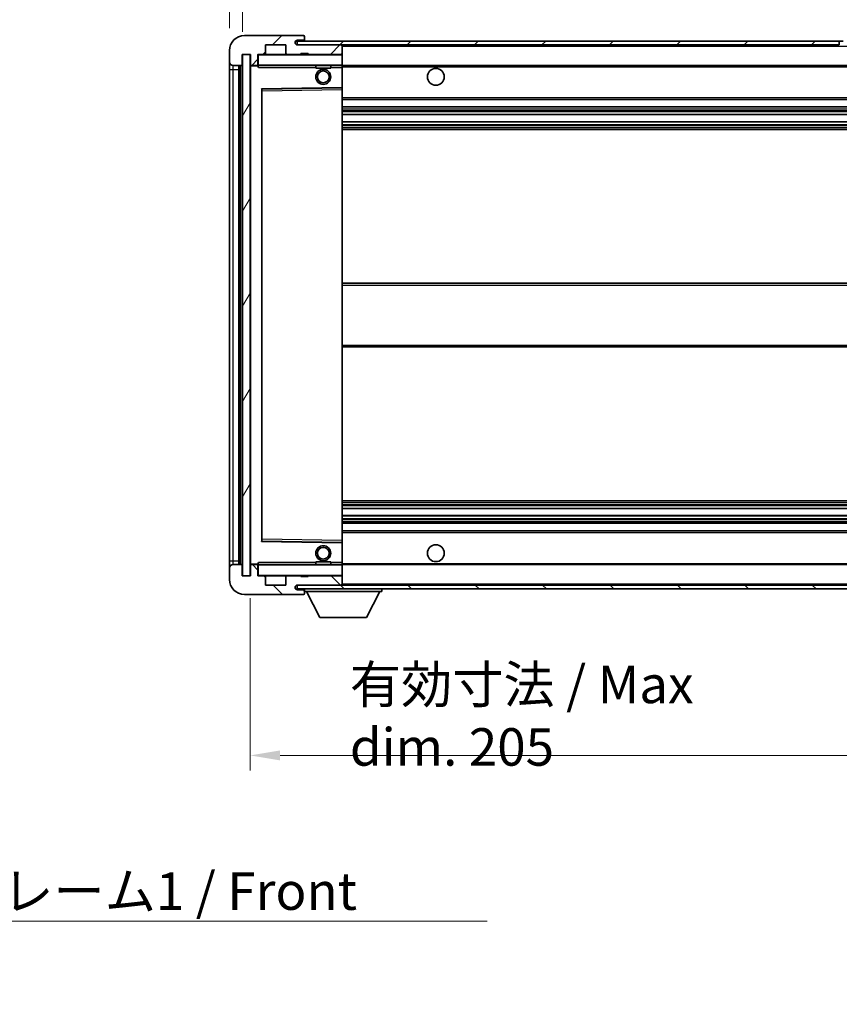
# Model space of a CAD drawing. Units: millimetres. Extents: x 58 to 8535, y 32 to 1156.
# Drawn here: x 2441 to 2659, y 732 to 995 of the extents above; entities that cross this region are included whole.
import ezdxf

# ---------------------------------------------------------------- set-up
doc = ezdxf.new("R2010")
doc.units = ezdxf.units.MM
doc.header["$LTSCALE"] = 4
doc.layers.get('Defpoints').update_dxf_attribs({"lineweight": 25})
for name, color, linetype, lineweight in [('Dimension (ISO)', 7, 'Continuous', 18), ('Dimension (ISO) @ 1', 7, 'Continuous', 18), ('Hatch (ISO)', 1, 'Continuous', 18), ('Symbol (ISO)', 7, 'Continuous', 18), ('Visible (ISO)', 7, 'Continuous', 35), ('Visible Narrow (ISO)', 7, 'Continuous', 25)]:
    doc.layers.add(name, color=color, linetype=linetype, lineweight=lineweight)
doc.styles.add('Note Text (TK)', font='txt')
doc.dimstyles.new('Default - Method 1b (TK)', dxfattribs={"dimscale": 4, "dimtxt": 2.5, "dimasz": 2.5, "dimexe": 1, "dimexo": 1.5, "dimgap": 1, "dimtad": 1, "dimtoh": 1, "dimrnd": 1e-08, "dimdsep": 46, "dimtxsty": 'Note Text (TK)', "dimcen": 0.09, "dimdle": 5, "dimclrd": 100, "dimclre": 100, "dimclrt": 7, "dimadec": 1, "dimazin": 1, "dimtfac": 1, "dimtmove": 0, "dimatfit": 3, "dimfxl": 1, "dimtolj": 1, "dimlwd": -1, "dimlwe": -1, "dimarcsym": 0})
doc.dimstyles.new('Default - Method 1b (TK)$7', dxfattribs={"dimscale": 4, "dimtxt": 2.5, "dimasz": 2.5, "dimexe": 1, "dimexo": 1.5, "dimgap": 1, "dimtad": 1, "dimtoh": 1, "dimrnd": 1e-08, "dimdsep": 46, "dimtxsty": 'Note Text (TK)', "dimcen": 0.09, "dimdle": 5, "dimclrd": 100, "dimclre": 100, "dimclrt": 7, "dimadec": 1, "dimazin": 1, "dimtfac": 1, "dimtmove": 0, "dimatfit": 3, "dimfxl": 1, "dimtolj": 1, "dimlwd": -1, "dimlwe": -1, "dimarcsym": 0})
pattern_1 = [(45, (1574, 1e-06), (-8.98026, 8.98026), [])]
pattern_2 = [(135.0002, (1574, 1e-06), (-8.98022, -8.98029), [])]

# ---------------------------------------------------------------- blocks, each defined once
blk = doc.blocks.new('*D272')
at = {"layer": 'Defpoints', "color": 0}
for p in [(2502.09, 846.4), (2707.09, 846.5), (2707.09, 798.5)]:
    blk.add_point(p, dxfattribs=at)
at = {"layer": 'Dimension (ISO)', "color": 100}
for p, q in [((2502.09, 840.4), (2502.09, 794.5)), ((2707.09, 840.5), (2707.09, 794.5)), ((2510.09, 798.5), (2699.09, 798.5))]:
    blk.add_line(p, q, dxfattribs=at)
for points in [[(2510.09, 799.83), (2510.09, 797.17), (2502.09, 798.5)], [(2699.09, 799.83), (2699.09, 797.17), (2707.09, 798.5)]]:
    blk.add_solid(points, dxfattribs=at)
at = {"layer": 'Dimension (ISO)', "color": 7, "insert": (2528.68, 809.09), "char_height": 8, "attachment_point": 4, "style": 'Note Text (TK)'}
blk.add_mtext('\\A1;\\fＭＳ Ｐゴシック|b0|i0;\\H10.0000;有効寸法 / Max dim. 205', dxfattribs=at)
blk = doc.blocks.new('*D269')
at = {"layer": 'Defpoints', "color": 0}
for p in [(2500.09, 1008.48), (2496.59, 986.4), (2500.09, 985.4)]:
    blk.add_point(p, dxfattribs=at)
at = {"layer": 'Dimension (ISO)', "color": 100}
for p, q in [((2496.59, 992.4), (2496.59, 1012.48)), ((2500.09, 991.4), (2500.09, 1012.48)), ((2488.59, 1008.48), (2480.59, 1008.48)), ((2496.59, 1008.48), (2500.09, 1008.48)), ((2508.09, 1008.48), (2516.09, 1008.48))]:
    blk.add_line(p, q, dxfattribs=at)
for points in [[(2488.59, 1009.81), (2488.59, 1007.15), (2496.59, 1008.48)], [(2508.09, 1009.81), (2508.09, 1007.15), (2500.09, 1008.48)]]:
    blk.add_solid(points, dxfattribs=at)
at = {"layer": 'Dimension (ISO)', "color": 7, "insert": (2491.93, 1016.48), "char_height": 8, "attachment_point": 4, "style": 'Note Text (TK)'}
blk.add_mtext('\\A1;3.5', dxfattribs=at)

msp = doc.modelspace()

# ---------------------------------------------------------------- hatches: boundary and pattern name
at = {"layer": 'Hatch (ISO)'}
h = msp.add_hatch(dxfattribs=at)
h.set_pattern_fill('ANSI31', color=256, scale=101.6, style=0)
h.set_pattern_definition(pattern_1)
edge = h.paths.add_edge_path()
edge.add_ellipse((2503.8933, 982.6998), major_axis=(0, -0.3), ratio=1, start_angle=0, end_angle=90)
edge.add_line((2504.1933, 982.6998), (2504.1933, 985.3998))
edge.add_line((2504.1933, 985.3998), (2505.8933, 985.3998))
edge.add_ellipse((2505.8933, 985.6998), major_axis=(0, -0.3), ratio=1, start_angle=0, end_angle=90)
edge.add_line((2506.1933, 985.6998), (2506.1933, 987.8998))
edge.add_line((2506.1933, 987.8998), (2511.5933, 987.8998))
edge.add_line((2511.5933, 987.8998), (2511.5933, 985.6998))
edge.add_ellipse((2511.8933, 985.6998), major_axis=(-0.3, 0), ratio=1, start_angle=0, end_angle=90)
edge.add_line((2511.8933, 985.3998), (2515.5933, 985.3998))
edge.add_line((2515.5933, 985.3998), (2515.5933, 985.5998))
edge.add_line((2515.5933, 985.5998), (2517.5933, 985.5998))
edge.add_line((2517.5933, 985.5998), (2517.5933, 985.3998))
edge.add_line((2517.5933, 985.3998), (2526.2933, 985.3998))
edge.add_ellipse((2526.2933, 985.6998), major_axis=(0, -0.3), ratio=1, start_angle=0, end_angle=90)
edge.add_line((2526.5933, 985.6998), (2526.5933, 987.5998))
edge.add_ellipse((2526.2933, 987.5998), major_axis=(0.3, 0), ratio=1, start_angle=0, end_angle=90)
edge.add_line((2526.2933, 987.8998), (2514.7183, 987.8998))
edge.add_ellipse((2514.7183, 988.5248), major_axis=(0, -0.625), ratio=1, start_angle=348.463041, end_angle=360, ccw=False)
edge.add_ellipse((2514.7183, 988.5248), major_axis=(-0.125, -0.6124), ratio=1, start_angle=191.536959, end_angle=360, ccw=False)
edge.add_line((2514.7183, 989.1498), (2516.0933, 989.1498))
edge.add_ellipse((2516.0933, 989.6498), major_axis=(0, -0.5), ratio=1, start_angle=0, end_angle=90)
edge.add_line((2516.5933, 989.6498), (2516.5933, 990.0998))
edge.add_ellipse((2516.2933, 990.0998), major_axis=(0.3, 0), ratio=1, start_angle=0, end_angle=90)
edge.add_line((2516.2933, 990.3998), (2500.5933, 990.3998))
edge.add_ellipse((2500.5933, 986.3998), major_axis=(0, 4), ratio=1, start_angle=0, end_angle=90)
edge.add_line((2496.5933, 986.3998), (2496.5933, 983.3998))
edge.add_ellipse((2497.5933, 983.3998), major_axis=(-1, 0), ratio=1, start_angle=0, end_angle=90)
edge.add_line((2497.5933, 982.3998), (2499.6933, 982.3998))
edge.add_ellipse((2499.6933, 982.6998), major_axis=(0, -0.3), ratio=1, start_angle=0, end_angle=90)
edge.add_line((2499.9933, 982.6998), (2499.9933, 985.3998))
edge.add_line((2499.9933, 985.3998), (2500.0933, 985.3998))
edge.add_line((2500.0933, 985.3998), (2502.0933, 985.3998))
edge.add_line((2502.0933, 985.3998), (2502.1933, 985.3998))
edge.add_line((2502.1933, 985.3998), (2502.1933, 982.6998))
edge.add_ellipse((2502.4933, 982.6998), major_axis=(-0.3, 0), ratio=1, start_angle=0, end_angle=90)
edge.add_line((2502.4933, 982.3998), (2503.8933, 982.3998))
h = msp.add_hatch(dxfattribs=at)
h.set_pattern_fill('ANSI31', color=256, scale=101.6, style=0)
h.set_pattern_definition(pattern_1)
h.paths.add_polyline_path([(2659.0933, 987.8998), (2659.0933, 988.8998), (2514.5933, 988.8998), (2514.5933, 987.9124), (2514.5933, 987.8998), (2514.7183, 987.8998), (2526.2933, 987.8998)])
edge = h.paths.add_edge_path()
edge.add_line((2714.0933, 983.1498), (2709.0933, 983.1498))
edge.add_line((2709.0933, 983.1498), (2709.0933, 982.1498))
edge.add_line((2709.0933, 982.1498), (2714.0933, 982.1498))
edge.add_ellipse((2714.0933, 983.6498), major_axis=(0, -1.5), ratio=1, start_angle=0, end_angle=90)
edge.add_line((2715.5933, 983.6498), (2715.5933, 987.3998))
edge.add_ellipse((2714.0933, 987.3998), major_axis=(1.5, 0), ratio=1, start_angle=0, end_angle=90)
edge.add_line((2714.0933, 988.8998), (2689.0933, 988.8998))
edge.add_line((2689.0933, 988.8998), (2689.0933, 987.8998))
edge.add_line((2689.0933, 987.8998), (2694.5933, 987.8998))
edge.add_line((2694.5933, 987.8998), (2700.4933, 987.8998))
edge.add_line((2700.4933, 987.8998), (2706.9933, 987.8998))
edge.add_line((2706.9933, 987.8998), (2713.5933, 987.8998))
edge.add_line((2713.5933, 987.8998), (2714.0933, 987.8998))
edge.add_ellipse((2714.0933, 987.3998), major_axis=(0, 0.5), ratio=1, start_angle=270, end_angle=360, ccw=False)
edge.add_line((2714.5933, 987.3998), (2714.5933, 983.6498))
edge.add_ellipse((2714.0933, 983.6498), major_axis=(0.5, 0), ratio=1, start_angle=270, end_angle=360, ccw=False)
h = msp.add_hatch(dxfattribs=at)
h.set_pattern_fill('ANSI31', color=256, scale=101.6, angle=14.999978, style=0)
h.set_pattern_definition([(60, (1574, 1e-06), (-10.99852, 6.35), [])])
h.paths.add_polyline_path([(2502.0933, 985.3998), (2500.0933, 985.3998), (2500.0933, 846.3998), (2502.0933, 846.3998)])
h = msp.add_hatch(dxfattribs=at)
h.set_pattern_fill('ANSI31', color=256, scale=101.6, angle=90.00021, style=0)
h.set_pattern_definition(pattern_2)
edge = h.paths.add_edge_path()
edge.add_ellipse((2503.8933, 849.0998), major_axis=(0.3, 0), ratio=1, start_angle=0, end_angle=90)
edge.add_line((2503.8933, 849.3998), (2502.4933, 849.3998))
edge.add_ellipse((2502.4933, 849.0998), major_axis=(0, 0.3), ratio=1, start_angle=0, end_angle=90)
edge.add_line((2502.1933, 849.0998), (2502.1933, 846.3998))
edge.add_line((2502.1933, 846.3998), (2502.0933, 846.3998))
edge.add_line((2502.0933, 846.3998), (2500.0933, 846.3998))
edge.add_line((2500.0933, 846.3998), (2499.9933, 846.3998))
edge.add_line((2499.9933, 846.3998), (2499.9933, 849.0998))
edge.add_ellipse((2499.6933, 849.0998), major_axis=(0.3, 0), ratio=1, start_angle=0, end_angle=90)
edge.add_line((2499.6933, 849.3998), (2497.5933, 849.3998))
edge.add_ellipse((2497.5933, 848.3998), major_axis=(0, 1), ratio=1, start_angle=0, end_angle=90)
edge.add_line((2496.5933, 848.3998), (2496.5933, 845.3998))
edge.add_ellipse((2500.5933, 845.3998), major_axis=(-4, 0), ratio=1, start_angle=0, end_angle=90)
edge.add_line((2500.5933, 841.3998), (2516.2933, 841.3998))
edge.add_ellipse((2516.2933, 841.6998), major_axis=(0, -0.3), ratio=1, start_angle=0, end_angle=90)
edge.add_line((2516.5933, 841.6998), (2516.5933, 842.1498))
edge.add_ellipse((2516.0933, 842.1498), major_axis=(0.5, 0), ratio=1, start_angle=0, end_angle=90)
edge.add_line((2516.0933, 842.6498), (2514.7183, 842.6498))
edge.add_ellipse((2514.7183, 843.2748), major_axis=(0, -0.625), ratio=1, start_angle=191.536959, end_angle=360, ccw=False)
edge.add_ellipse((2514.7183, 843.2748), major_axis=(-0.125, 0.6124), ratio=1, start_angle=348.463041, end_angle=360, ccw=False)
edge.add_line((2514.7183, 843.8998), (2526.2933, 843.8998))
edge.add_ellipse((2526.2933, 844.1998), major_axis=(0, -0.3), ratio=1, start_angle=0, end_angle=90)
edge.add_line((2526.5933, 844.1998), (2526.5933, 846.0998))
edge.add_ellipse((2526.2933, 846.0998), major_axis=(0.3, 0), ratio=1, start_angle=0, end_angle=90)
edge.add_line((2526.2933, 846.3998), (2517.5933, 846.3998))
edge.add_line((2517.5933, 846.3998), (2517.5933, 846.1998))
edge.add_line((2517.5933, 846.1998), (2515.5933, 846.1998))
edge.add_line((2515.5933, 846.1998), (2515.5933, 846.3998))
edge.add_line((2515.5933, 846.3998), (2511.8933, 846.3998))
edge.add_ellipse((2511.8933, 846.0998), major_axis=(0, 0.3), ratio=1, start_angle=0, end_angle=90)
edge.add_line((2511.5933, 846.0998), (2511.5933, 843.8998))
edge.add_line((2511.5933, 843.8998), (2506.1933, 843.8998))
edge.add_line((2506.1933, 843.8998), (2506.1933, 846.0998))
edge.add_ellipse((2505.8933, 846.0998), major_axis=(0.3, 0), ratio=1, start_angle=0, end_angle=90)
edge.add_line((2505.8933, 846.3998), (2504.1933, 846.3998))
edge.add_line((2504.1933, 846.3998), (2504.1933, 849.0998))
h = msp.add_hatch(dxfattribs=at)
h.set_pattern_fill('ANSI31', color=256, scale=101.6, angle=90.00021, style=0)
h.set_pattern_definition(pattern_2)
edge = h.paths.add_edge_path()
edge.add_line((2709.0933, 848.6498), (2714.0933, 848.6498))
edge.add_ellipse((2714.0933, 848.1498), major_axis=(0, 0.5), ratio=1, start_angle=270, end_angle=360, ccw=False)
edge.add_line((2714.5933, 848.1498), (2714.5933, 844.3998))
edge.add_ellipse((2714.0933, 844.3998), major_axis=(0.5, 0), ratio=1, start_angle=270, end_angle=360, ccw=False)
edge.add_line((2714.0933, 843.8998), (2713.5933, 843.8998))
edge.add_line((2713.5933, 843.8998), (2706.9933, 843.8998))
edge.add_line((2706.9933, 843.8998), (2700.4933, 843.8998))
edge.add_line((2700.4933, 843.8998), (2694.5933, 843.8998))
edge.add_line((2694.5933, 843.8998), (2526.2933, 843.8998))
edge.add_line((2526.2933, 843.8998), (2514.7183, 843.8998))
edge.add_line((2514.7183, 843.8998), (2514.5933, 843.8998))
edge.add_line((2514.5933, 843.8998), (2514.5933, 843.8871))
edge.add_line((2514.5933, 843.8871), (2514.5933, 842.8998))
edge.add_line((2514.5933, 842.8998), (2714.0933, 842.8998))
edge.add_ellipse((2714.0933, 844.3998), major_axis=(0, -1.5), ratio=1, start_angle=0, end_angle=90)
edge.add_line((2715.5933, 844.3998), (2715.5933, 848.1498))
edge.add_ellipse((2714.0933, 848.1498), major_axis=(1.5, 0), ratio=1, start_angle=0, end_angle=90)
edge.add_line((2714.0933, 849.6498), (2709.0933, 849.6498))
edge.add_line((2709.0933, 849.6498), (2709.0933, 848.6498))

# ---------------------------------------------------------------- linework, layer by layer
at = {"layer": 'Visible (ISO)'}
for p, q in [((2516.2933, 990.3998), (2500.5933, 990.3998)), ((2516.2933, 990.3998), (2516.3433, 990.3998)), ((2516.5933, 990.1498), (2516.5933, 990.0998)), ((2516.5933, 989.6498), (2516.5933, 990.0998)), ((2516.5933, 989.3998), (2516.5933, 989.6498)), ((2506.1933, 985.6998), (2506.1933, 987.8998)), ((2506.1933, 987.8998), (2511.5933, 987.8998)), ((2511.5933, 987.8998), (2511.5933, 985.6998)), ((2659.0933, 988.8998), (2514.5933, 988.8998)), ((2514.5933, 988.8998), (2514.5933, 987.8998)), ((2514.5933, 987.8998), (2659.0933, 987.8998)), ((2514.7183, 989.1498), (2516.0933, 989.1498)), ((2526.2933, 987.8998), (2514.7183, 987.8998)), ((2516.0933, 989.1498), (2516.3433, 989.1498)), ((2516.5933, 988.8998), (2516.5933, 989.3998)), ((2526.5933, 987.5998), (2526.5933, 987.8998)), ((2526.5933, 985.6998), (2526.5933, 987.5998)), ((2659.0933, 987.8998), (2659.0933, 988.8998)), ((2659.0933, 988.8998), (2660.0933, 988.8998)), ((2496.5933, 986.3998), (2496.5933, 983.3998)), ((2499.9933, 982.6998), (2499.9933, 985.3998)), ((2499.9933, 985.3998), (2502.1933, 985.3998)), ((2502.0933, 985.3998), (2500.0933, 985.3998)), ((2500.0933, 985.3998), (2500.0933, 846.3998)), ((2502.0933, 846.3998), (2502.0933, 985.3998)), ((2502.1933, 985.3998), (2502.1933, 982.6998)), ((2504.1933, 982.6998), (2504.1933, 985.3998)), ((2504.1933, 985.3998), (2505.8933, 985.3998)), ((2511.8933, 985.3998), (2505.8933, 985.3998)), ((2511.8933, 985.3998), (2515.5933, 985.3998)), ((2515.5933, 985.3998), (2515.5933, 985.5998)), ((2515.5933, 985.5998), (2517.5933, 985.5998)), ((2517.5933, 985.3998), (2515.5933, 985.3998)), ((2517.5933, 985.5998), (2517.5933, 985.3998)), ((2517.5933, 985.3998), (2526.2933, 985.3998)), ((2526.4933, 985.3998), (2526.2933, 985.3998)), ((2526.5933, 985.2998), (2526.5933, 985.6998)), ((2526.5933, 982.4998), (2526.5933, 985.2998)), ((2496.5933, 983.3998), (2496.5933, 981.3998)), ((2497.5933, 982.3998), (2499.6933, 982.3998)), ((2499.0933, 849.3998), (2499.0933, 982.3998)), ((2499.3933, 982.3998), (2499.3933, 849.3998)), ((2502.1933, 982.2998), (2502.1933, 849.4998)), ((2502.4933, 982.3998), (2502.2933, 982.3998)), ((2502.4933, 982.3998), (2503.8933, 982.3998)), ((2504.1933, 982.3998), (2503.8933, 982.3998)), ((2504.1933, 982.6998), (2504.1933, 982.4998)), ((2504.1933, 982.4998), (2504.1933, 982.2314)), ((2504.2933, 982.3998), (2526.4933, 982.3998)), ((2519.5933, 982.3998), (2519.5933, 981.6998)), ((2523.5933, 982.3998), (2523.5933, 981.6998)), ((2526.5933, 981.8998), (2526.5933, 982.4998)), ((2526.5933, 982.3998), (2694.5933, 982.3998)), ((2526.5933, 976.5982), (2526.5933, 981.8998)), ((2496.5933, 981.3998), (2496.5933, 850.3998)), ((2523.5933, 981.6998), (2519.5933, 981.6998)), ((2505.2917, 976.1514), (2526.495, 976.4982)), ((2526.5933, 975.9981), (2526.5933, 976.5982)), ((2505.1933, 855.7482), (2505.1933, 976.0514)), ((2526.5933, 855.8015), (2526.5933, 975.9981)), ((2526.5933, 973.3998), (2707.0933, 973.3998)), ((2526.5933, 971.3998), (2707.0933, 971.3998)), ((2526.5933, 969.3545), (2707.0933, 969.3545)), ((2526.5933, 967.4449), (2707.0933, 967.4449)), ((2526.5933, 965.3998), (2707.0933, 965.3998)), ((2526.5933, 924.3998), (2707.0933, 924.3998)), ((2526.5933, 907.3998), (2707.0933, 907.3998)), ((2526.5933, 866.3998), (2707.0933, 866.3998)), ((2526.5933, 864.3546), (2707.0933, 864.3546)), ((2526.5933, 862.445), (2707.0933, 862.445)), ((2526.5933, 860.3998), (2707.0933, 860.3998)), ((2526.5933, 858.3998), (2707.0933, 858.3998)), ((2526.5933, 855.2014), (2526.5933, 855.8015)), ((2526.495, 855.3014), (2505.2917, 855.6482)), ((2526.5933, 849.8998), (2526.5933, 855.2014)), ((2496.5933, 850.3998), (2496.5933, 848.3998)), ((2496.5933, 848.3998), (2496.5933, 845.3998)), ((2499.6933, 849.3998), (2497.5933, 849.3998)), ((2499.9933, 846.3998), (2499.9933, 849.0998)), ((2502.1933, 849.0998), (2502.1933, 846.3998)), ((2502.2933, 849.3998), (2502.4933, 849.3998)), ((2503.8933, 849.3998), (2502.4933, 849.3998)), ((2503.8933, 849.3998), (2504.1933, 849.3998)), ((2504.1933, 849.5681), (2504.1933, 849.2998)), ((2504.1933, 849.2998), (2504.1933, 849.0998)), ((2504.1933, 846.3998), (2504.1933, 849.0998)), ((2526.4933, 849.3998), (2504.2933, 849.3998)), ((2519.5933, 850.0998), (2523.5933, 850.0998)), ((2519.5933, 849.3998), (2519.5933, 850.0998)), ((2523.5933, 849.3998), (2523.5933, 850.0998)), ((2526.5933, 849.2998), (2526.5933, 849.8998)), ((2526.5933, 849.3998), (2694.5933, 849.3998)), ((2526.5933, 846.4998), (2526.5933, 849.2998)), ((2502.1933, 846.3998), (2499.9933, 846.3998)), ((2500.0933, 846.3998), (2502.0933, 846.3998)), ((2505.8933, 846.3998), (2504.1933, 846.3998)), ((2505.8933, 846.3998), (2511.8933, 846.3998)), ((2506.1933, 843.8998), (2506.1933, 846.0998)), ((2511.5933, 846.0998), (2511.5933, 843.8998)), ((2515.5933, 846.3998), (2511.8933, 846.3998)), ((2515.5933, 846.1998), (2515.5933, 846.3998)), ((2515.5933, 846.3998), (2517.5933, 846.3998)), ((2517.5933, 846.1998), (2515.5933, 846.1998)), ((2526.2933, 846.3998), (2517.5933, 846.3998)), ((2517.5933, 846.3998), (2517.5933, 846.1998)), ((2526.2933, 846.3998), (2526.4933, 846.3998)), ((2526.5933, 846.0998), (2526.5933, 846.4998)), ((2526.5933, 844.1998), (2526.5933, 846.0998)), ((2511.5933, 843.8998), (2506.1933, 843.8998)), ((2714.0933, 843.8998), (2514.5933, 843.8998)), ((2514.5933, 843.8998), (2514.5933, 842.8998)), ((2514.5933, 842.8998), (2714.0933, 842.8998)), ((2514.7183, 843.8998), (2526.2933, 843.8998)), ((2516.0933, 842.6498), (2514.7183, 842.6498)), ((2516.3433, 842.6498), (2516.0933, 842.6498)), ((2516.5933, 842.8998), (2516.5933, 842.1998)), ((2526.5933, 843.9998), (2526.5933, 844.1998)), ((2537.1933, 842.8998), (2537.1933, 842.1998)), ((2500.5933, 841.3998), (2516.2933, 841.3998)), ((2516.3433, 841.3998), (2516.2933, 841.3998)), ((2516.5933, 842.1498), (2516.5933, 842.1998)), ((2516.5933, 842.1998), (2537.1933, 842.1998)), ((2516.5933, 841.6998), (2516.5933, 842.1498)), ((2516.5933, 841.6998), (2516.5933, 841.6498)), ((2520.6433, 835.2998), (2517.0933, 842.1998)), ((2533.1433, 835.2998), (2536.6933, 842.1998)), ((2520.6433, 835.2998), (2533.1433, 835.2998))]:
    msp.add_line(p, q, dxfattribs=at)
for centre, radius in [((2521.5933, 979.3998), 2), ((2521.5933, 979.3998), 1.5706), ((2551.5933, 979.3998), 2.25), ((2521.5933, 852.3998), 2), ((2521.5933, 852.3998), 1.5706), ((2551.5933, 852.3998), 2.25)]:
    msp.add_circle(centre, radius, dxfattribs=at)
for centre, radius, start, end in [((2500.5933, 986.3998), 4, 90, 180), ((2516.0933, 989.6498), 0.5, 270, 0), ((2516.2933, 990.0998), 0.3, 0, 90), ((2516.3433, 990.1498), 0.25, 0, 90), ((2514.7183, 988.5248), 0.625, 90, 270), ((2516.3433, 989.3998), 0.25, 270, 0), ((2526.2933, 987.5998), 0.3, 0, 90), ((2504.2933, 985.2998), 0.1, 90, 180), ((2505.8933, 985.6998), 0.3, 270, 0), ((2511.8933, 985.6998), 0.3, 180, 270), ((2526.2933, 985.6998), 0.3, 270, 0), ((2526.4933, 985.2998), 0.1, 0, 90), ((2497.5933, 983.3998), 1, 180, 270), ((2499.6933, 982.6998), 0.3, 270, 0), ((2502.4933, 982.6998), 0.3, 180, 270), ((2502.2933, 982.2998), 0.1, 90, 180), ((2503.8933, 982.6998), 0.3, 270, 0), ((2504.2933, 982.4998), 0.1, 180, 270), ((2526.4933, 982.4998), 0.1, 270, 0), ((2526.4933, 976.5982), 0.1, 270.936997, 0), ((2505.2933, 976.0514), 0.1, 90.936997, 180), ((2505.2933, 855.7482), 0.1, 180, 269.063003), ((2526.4933, 855.2014), 0.1, 0, 89.063003), ((2497.5933, 848.3998), 1, 90, 180), ((2499.6933, 849.0998), 0.3, 0, 90), ((2502.2933, 849.4998), 0.1, 180, 270), ((2502.4933, 849.0998), 0.3, 90, 180), ((2503.8933, 849.0998), 0.3, 0, 90), ((2504.2933, 849.2998), 0.1, 90, 180), ((2526.4933, 849.2998), 0.1, 0, 90), ((2500.5933, 845.3998), 4, 180, 270), ((2504.2933, 846.4998), 0.1, 180, 270), ((2505.8933, 846.0998), 0.3, 0, 90), ((2511.8933, 846.0998), 0.3, 90, 180), ((2526.2933, 846.0998), 0.3, 0, 90), ((2526.4933, 846.4998), 0.1, 270, 0), ((2514.7183, 843.2748), 0.625, 90, 270), ((2516.0933, 842.1498), 0.5, 0, 90), ((2516.3433, 842.3998), 0.25, 0, 90), ((2526.2933, 844.1998), 0.3, 270, 0), ((2526.4933, 843.9998), 0.1, 270, 0), ((2516.2933, 841.6998), 0.3, 270, 0), ((2516.3433, 841.6498), 0.25, 270, 0)]:
    msp.add_arc(centre, radius, start, end, dxfattribs=at)
for points in [[(2504.2933, 981.8998), (2504.2483, 982.0005), (2504.1933, 982.1211), (2504.1933, 982.2314)], [(2504.1933, 849.5681), (2504.1933, 849.6785), (2504.2483, 849.799), (2504.2933, 849.8998)]]:
    msp.add_open_spline(points, degree=3, dxfattribs=at)
at = {"layer": 'Visible Narrow (ISO)'}
for p, q in [((2516.3433, 989.1498), (2516.3433, 988.8998)), ((2526.4933, 987.8998), (2526.4933, 987.8234)), ((2526.5933, 987.5998), (2694.1351, 987.5998)), ((2504.2933, 985.2998), (2504.1933, 985.2998)), ((2504.2933, 985.3998), (2504.2933, 985.2998)), ((2504.2933, 982.4998), (2504.2933, 985.2998)), ((2504.2933, 985.2998), (2526.4933, 985.2998)), ((2526.4933, 985.4762), (2526.4933, 985.3998)), ((2526.4933, 985.3998), (2526.4933, 985.2998)), ((2526.4933, 985.2998), (2526.4933, 982.4998)), ((2526.5933, 985.2998), (2526.4933, 985.2998)), ((2497.5933, 981.3998), (2497.5933, 982.3998)), ((2499.6433, 849.3998), (2499.6433, 982.3998)), ((2502.2933, 982.2998), (2502.1933, 982.2998)), ((2502.2933, 982.3998), (2502.2933, 982.2998)), ((2502.2933, 982.2998), (2504.1933, 982.2998)), ((2502.2933, 849.4998), (2502.2933, 982.2998)), ((2504.1933, 982.4998), (2504.2933, 982.4998)), ((2504.2933, 982.4998), (2504.2933, 982.3998)), ((2526.4933, 982.4998), (2504.2933, 982.4998)), ((2504.2933, 981.8998), (2504.2933, 982.3998)), ((2504.2933, 981.8998), (2519.5933, 981.8998)), ((2523.5933, 981.8998), (2526.4933, 981.8998)), ((2526.4933, 982.3998), (2526.4933, 982.4998)), ((2526.4933, 982.4998), (2526.5933, 982.4998)), ((2526.4933, 982.3998), (2526.4933, 981.8998)), ((2526.5933, 981.8998), (2526.4933, 981.8998)), ((2526.4933, 981.8998), (2526.4933, 976.5982)), ((2526.5933, 982.0998), (2698.6378, 982.0998)), ((2496.5933, 981.3998), (2497.5933, 981.3998)), ((2497.5933, 850.3998), (2497.5933, 981.3998)), ((2497.5933, 981.3998), (2499.0933, 981.3998)), ((2526.4933, 976.5982), (2505.0933, 976.2482)), ((2526.5933, 976.5982), (2526.4933, 976.5982)), ((2526.495, 976.4982), (2526.4933, 976.5982)), ((2526.495, 976.4982), (2526.4933, 975.9981)), ((2505.0933, 976.2482), (2505.0933, 855.5514)), ((2505.0933, 976.2482), (2505.2917, 976.1514)), ((2505.1933, 976.0514), (2505.0933, 976.2482)), ((2505.2933, 975.6513), (2505.1933, 975.6513)), ((2505.2933, 975.6513), (2505.2917, 976.1514)), ((2505.2933, 975.6513), (2526.4933, 975.9981)), ((2505.2933, 856.1482), (2505.2933, 975.6513)), ((2526.5933, 975.9981), (2526.4933, 975.9981)), ((2526.4933, 975.9981), (2526.4933, 855.8015)), ((2526.5933, 973.8998), (2707.0933, 973.8998)), ((2526.5933, 970.8998), (2707.0933, 970.8998)), ((2526.5933, 970.3896), (2707.0933, 970.3896)), ((2526.5933, 970.1298), (2707.0933, 970.1298)), ((2526.5933, 969.3947), (2707.0933, 969.3947)), ((2526.5933, 967.4065), (2707.0933, 967.4065)), ((2526.5933, 966.6915), (2707.0933, 966.6915)), ((2526.5933, 966.43), (2707.0933, 966.43)), ((2526.5933, 965.8998), (2707.0933, 965.8998)), ((2526.5933, 923.8998), (2707.0933, 923.8998)), ((2526.5933, 907.8998), (2707.0933, 907.8998)), ((2526.5933, 865.8998), (2707.0933, 865.8998)), ((2526.5933, 865.3696), (2707.0933, 865.3696)), ((2526.5933, 865.108), (2707.0933, 865.108)), ((2526.5933, 864.393), (2707.0933, 864.393)), ((2526.5933, 862.4049), (2707.0933, 862.4049)), ((2526.5933, 861.6698), (2707.0933, 861.6698)), ((2526.5933, 861.4099), (2707.0933, 861.4099)), ((2526.5933, 860.8998), (2707.0933, 860.8998)), ((2505.0933, 855.5514), (2505.1933, 855.7482)), ((2505.2933, 856.1482), (2505.1933, 856.1482)), ((2505.2917, 855.6482), (2505.2933, 856.1482)), ((2526.4933, 855.8015), (2505.2933, 856.1482)), ((2526.5933, 855.8015), (2526.4933, 855.8015)), ((2526.4933, 855.8015), (2526.495, 855.3014)), ((2526.5933, 857.8998), (2707.0933, 857.8998)), ((2505.2917, 855.6482), (2505.0933, 855.5514)), ((2505.0933, 855.5514), (2526.4933, 855.2014)), ((2526.4933, 855.2014), (2526.495, 855.3014)), ((2526.4933, 855.2014), (2526.5933, 855.2014)), ((2526.4933, 855.2014), (2526.4933, 849.8998)), ((2496.5933, 850.3998), (2497.5933, 850.3998)), ((2497.5933, 849.3998), (2497.5933, 850.3998)), ((2497.5933, 850.3998), (2499.0933, 850.3998)), ((2502.1933, 849.4998), (2502.2933, 849.4998)), ((2504.1933, 849.4998), (2502.2933, 849.4998)), ((2502.2933, 849.4998), (2502.2933, 849.3998)), ((2504.2933, 849.2998), (2504.1933, 849.2998)), ((2504.2933, 849.3998), (2504.2933, 849.8998)), ((2519.5933, 849.8998), (2504.2933, 849.8998)), ((2504.2933, 849.3998), (2504.2933, 849.2998)), ((2504.2933, 846.4998), (2504.2933, 849.2998)), ((2504.2933, 849.2998), (2526.4933, 849.2998)), ((2526.4933, 849.8998), (2523.5933, 849.8998)), ((2526.5933, 849.8998), (2526.4933, 849.8998)), ((2526.4933, 849.8998), (2526.4933, 849.3998)), ((2526.4933, 849.3998), (2526.4933, 849.2998)), ((2526.4933, 849.2998), (2526.4933, 846.4998)), ((2526.5933, 849.2998), (2526.4933, 849.2998)), ((2526.5933, 849.6998), (2698.6378, 849.6998)), ((2504.1933, 846.4998), (2504.2933, 846.4998)), ((2504.2933, 846.4998), (2504.2933, 846.3998)), ((2526.4933, 846.4998), (2504.2933, 846.4998)), ((2526.4933, 846.3998), (2526.4933, 846.4998)), ((2526.4933, 846.4998), (2526.5933, 846.4998)), ((2526.4933, 846.3998), (2526.4933, 846.3234)), ((2516.3433, 842.8998), (2516.3433, 842.6498)), ((2526.4933, 843.9762), (2526.4933, 843.8998)), ((2526.5933, 844.1998), (2694.1351, 844.1998))]:
    msp.add_line(p, q, dxfattribs=at)

# ---------------------------------------------------------------- texts
at = {"layer": 'Symbol (ISO)', "color": 7, "insert": (2367.8484, 767.324), "char_height": 10, "width": 206.72514, "attachment_point": 1, "line_spacing_factor": 1.5, "style": 'Note Text (TK)'}
msp.add_mtext('{\\fＭＳ Ｐゴシック|b0|i0;フロントフレーム1 / Front frame1}', dxfattribs=at)

# ---------------------------------------------------------------- dimensions: what is measured, and where the dimension line sits
at = {"layer": 'Dimension (ISO) @ 1', "color": 100}
dim = msp.add_linear_dim(base=(2500.0933, 1008.4804), p1=(2496.5933, 986.3998), p2=(2500.0933, 985.3998), angle=180, dimstyle='Default - Method 1b (TK)', override={"dimscale": 1, "dimtxt": 8, "dimasz": 8, "dimexe": 4, "dimexo": 6, "dimgap": 4, "dimtoh": 0, "dimdec": 2, "dimcen": 0.36, "dimtol": 0, "dimlim": 0, "dimtp": 0, "dimtm": 0, "dimtdec": 2, "dimtix": 0, "dimtofl": 1, "dimtmove": 0, "dimatfit": 1}, dxfattribs=at)
dim.commit()
dim.dimension.update_dxf_attribs({"geometry": '*D269', "text_midpoint": (2498.3433, 1008.4804), "dimtype": 128})
dim = msp.add_linear_dim(base=(2707.0933, 798.4998), p1=(2502.0933, 846.3998), p2=(2707.0933, 846.4998), text='\\fＭＳ Ｐゴシック|b0|i0;\\H10.0000;有効寸法 / Max dim. <>', dimstyle='Default - Method 1b (TK)', override={"dimscale": 1, "dimtxt": 8, "dimasz": 8, "dimexe": 4, "dimexo": 6, "dimgap": 4, "dimtoh": 0, "dimdec": 2, "dimcen": 0.36, "dimtol": 0, "dimlim": 0, "dimtp": 0, "dimtm": 0, "dimtdec": 2, "dimtix": 0, "dimtofl": 0, "dimtmove": 0, "dimatfit": 1}, dxfattribs=at)
dim.commit()
dim.dimension.update_dxf_attribs({"geometry": '*D272', "text_midpoint": (2604.5933, 798.4998), "dimtype": 128})

# ---------------------------------------------------------------- leaders
at = {"layer": 'Symbol (ISO)', "color": 100, "annotation_type": 0, "has_hookline": 1}
for points, hookline_direction, text_width in [([(2696.2115, 986.7045), (2655.1595, 1058.1675), (2645.1595, 1058.1675)], 1, 169.6591), ([(2323.3105, 813.8121), (2357.8484, 754.3379), (2367.8484, 754.3379)], 0, 197.3864)]:
    msp.add_leader(points, dimstyle='Default - Method 1b (TK)$7', override={"dimgap": 0, "dimtad": 1}, dxfattribs=dict(at, hookline_direction=hookline_direction, text_width=text_width))

doc.saveas('drawing.dxf')
